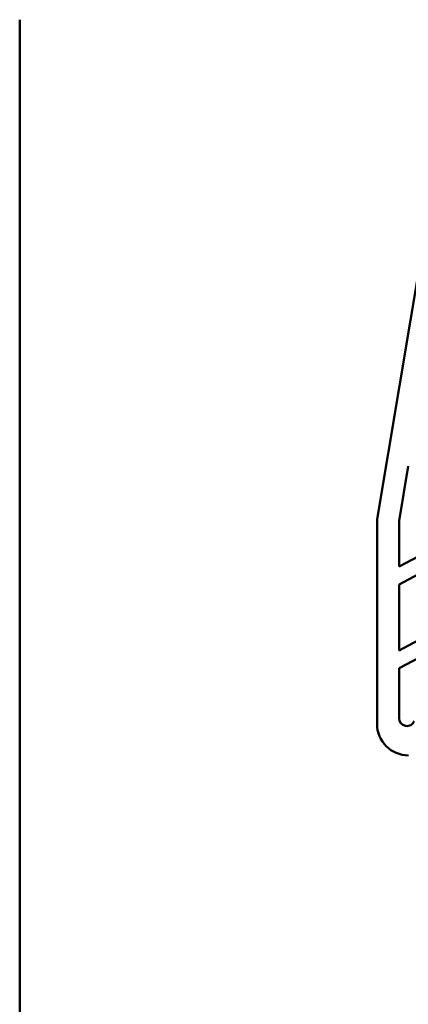
# Model space of a CAD drawing. Units: millimetres. Extents: x 64 to 254, y 48 to 173.
# Drawn here: x 103 to 127, y 111 to 173 of the extents above; entities that cross this region are included whole.
import ezdxf

# ---------------------------------------------------------------- set-up
doc = ezdxf.new("R2010")
doc.units = ezdxf.units.MM
doc.layers.add('Sichtbar (ISO)', color=7, linetype='Continuous', lineweight=50)

msp = doc.modelspace()

# ---------------------------------------------------------------- linework, layer by layer
at = {"layer": 'Sichtbar (ISO)'}
for p, q in [((102.533, 173.049), (102.533, 49.049)), ((130.197, 171.228), (125.197, 141.349)), ((126.597, 141.233), (127.18, 144.719)), ((125.197, 141.349), (125.197, 128.349)), ((126.597, 138.331), (126.597, 141.233)), ((126.597, 138.331), (130.893, 140.615)), ((131.566, 139.841), (126.597, 137.199)), ((126.597, 133.008), (126.597, 137.199)), ((126.597, 133.008), (134.01, 136.95)), ((134.658, 136.161), (126.597, 131.876)), ((126.597, 128.715), (126.597, 131.876))]:
    msp.add_line(p, q, dxfattribs=at)
for centre, radius, end in [((127.197, 128.349), 2, 270), ((127.097, 128.715), 0.5, 338.19859)]:
    msp.add_arc(centre, radius, 180, end, dxfattribs=at)

doc.saveas('drawing.dxf')
